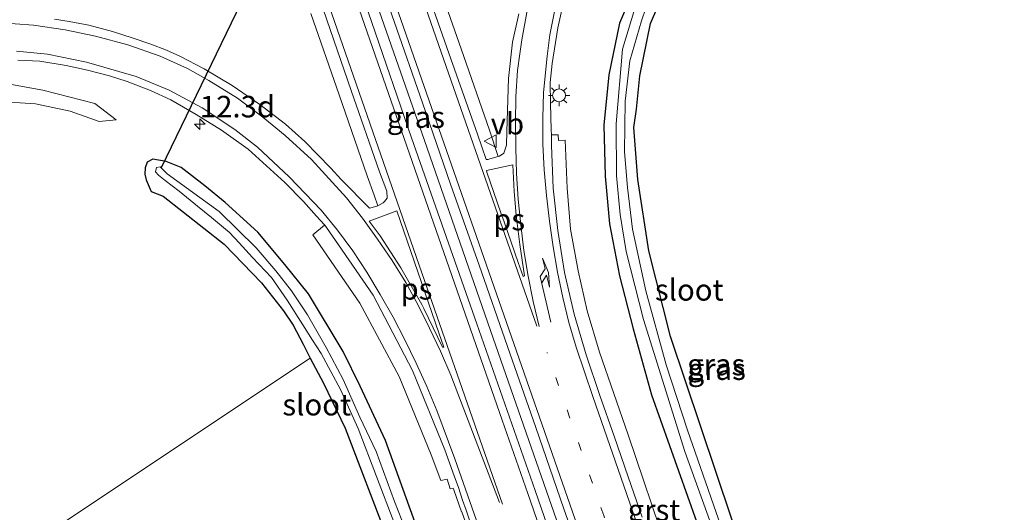
# Model space of a CAD drawing. Units: metres. Extents: x 239995 to 240400, y 487500 to 492183.
# Drawn here: x 240165 to 240279, y 491474 to 491531 of the extents above; entities that cross this region are included whole.
import ezdxf
from ezdxf.enums import TextEntityAlignment as Align

# ---------------------------------------------------------------- set-up
doc = ezdxf.new("R2010")
doc.units = ezdxf.units.M
doc.linetypes.add('VW-1-3_STREEP', pattern=[4, 1, -3])
doc.layers.get('0').update_dxf_attribs({"lineweight": 25})
for name, color, linetype, lineweight in [('B-ME-AM-KILOMETR-S-B1', 7, 'Continuous', 18), ('B-ME-BV-GELEIDECONSTRUCTIE-GELEIDERAIL-L-B1', 213, 'BV-GELEIDERAIL', 18), ('B-ME-GR-BOMENSTRUIKEN-GV-B6', 93, 'Continuous', 18), ('B-ME-GW-KRUINLIJN-L-B1', 93, 'Continuous', 18), ('B-ME-GW-TEENLIJN-L-B1', 93, 'Continuous', 18), ('B-ME-IE-GRASLAND-GV-B6', 93, 'Continuous', 18), ('B-ME-IE-MEUBILAIR_WEGMEUBILAIR-LICHTMAST-S-B1', 8, 'Continuous', 18), ('B-ME-OG-WATER-GV-B6', 153, 'Continuous', 18), ('B-ME-VH-VERH_SOORT-BITUMEN-GV-B6', 8, 'IE-TERREINAFSCHEIDING-NATUURLIJK-HOUTWAL', 18), ('B-ME-VH-VERH_SOORT-GV-B6', 8, 'Continuous', 18), ('B-ME-VW-MARKERING-13STREEP-045-L-B1', 255, 'VW-1-3_STREEP', 18), ('B-ME-VW-MARKERING-PIJLRE750-S-B1', 7, 'Continuous', 18), ('B-ME-VW-MARKERING-STREEP-015-L-B1', 7, 'Continuous', 18), ('B-ME-VW-MARKERING-VLAKMARK-GV-B6', 7, 'Continuous', 18), ('B-ME-VW-MEUBILAIR_WEGMEUBILAIR-VERKEERSBORD-S-B1', 8, 'Continuous', 18)]:
    doc.layers.add(name, color=color, linetype=linetype, lineweight=lineweight)
doc.layers.add('B-ME-GW-INSTEEKWATERGANG-L-B1', color=10, linetype='Continuous')
doc.layers.add('B-ME-KW-DUIKER-L-B1', color=10, linetype='Continuous')
doc.styles.add('NLCS-ISO', font='NLCS-ISO.TTF')
doc.linetypes.add('BV-GELEIDERAIL', pattern='A,10,-3,[108,NLCS.SHX,S=1,R=0,X=0,Y=0],-3', length=16)
doc.linetypes.add('IE-TERREINAFSCHEIDING-NATUURLIJK-HOUTWAL', pattern='A,7,-1.5,[67,NLCS.SHX,S=0.75,R=45,X=0,Y=0],-1.5,7,-1.5,[70,NLCS.SHX,S=0.75,R=0,X=0,Y=0],-1.5', length=20)

# ---------------------------------------------------------------- blocks, each defined once
blk = doc.blocks.new('hecto')
for p, q in [((0, 0.625), (-0.625, 0)), ((0, -0.625), (0, 0.625)), ((-0.625, 0), (0.625, 0)), ((0.625, 0), (0, -0.625))]:
    blk.add_line(p, q)
blk = doc.blocks.new('pijlr')
for p, q in [((0, 0, 0.1), (5.45, 0, 0.1)), ((5.45, -0.75, 0.1), (4.7, 0, 0.1)), ((6.2, -0.75, 0.1), (5.45, 0, 0.1)), ((4, -0.75, 0.1), (5.45, -0.75, 0.1)), ((5.7, -1.05, 0.1), (4, -0.75, 0.1)), ((7.5, -0.75, 0.1), (5.7, -1.05, 0.1)), ((7.5, -0.75, 0.1), (6.2, -0.75, 0.1))]:
    blk.add_line(p, q)
blk = doc.blocks.new('lantaarnpaal')
for p, q in [((0, 0.75), (0, 1.25)), ((-0.75, 0), (-1.25, 0)), ((-0.88, 0.88), (-0.53, 0.53)), ((0.53, 0.53), (0.88, 0.88)), ((0.75, 0), (1.25, 0)), ((-0.53, -0.53), (-0.88, -0.88)), ((0, -0.75), (0, -1.25)), ((0.53, -0.53), (0.88, -0.88))]:
    blk.add_line(p, q)
blk.add_circle((0, 0), 0.75)
blk = doc.blocks.new('verkeersbord')
for p, q in [((0, 0.75), (-0.75, -0.625)), ((0.75, -0.625), (0, 0.75)), ((-0.75, -0.625), (0.75, -0.625))]:
    blk.add_line(p, q)

msp = doc.modelspace()

# ---------------------------------------------------------------- linework, layer by layer
at = {"layer": 'B-ME-BV-GELEIDECONSTRUCTIE-GELEIDERAIL-L-B1'}
msp.add_polyline3d([(240291.03, 491273.6, 10.65), (240287.46, 491287.28, 10.63), (240283.54, 491301.53, 10.61), (240280.82, 491311.15, 10.59), (240278.01, 491320.75, 10.62), (240274.28, 491333.01, 10.62), (240265.89, 491359.53, 10.6), (240261.18, 491373.77, 10.61), (240254.93, 491392.41, 10.61), (240246.48, 491416.87, 10.61), (240237.67, 491442.36, 10.61), (240229.46, 491465.98, 10.6), (240219.76, 491493.88, 10.61), (240211.76, 491516.9, 10.63), (240202.08, 491544.66, 10.68), (240192.26, 491573, 10.71), (240183.23, 491598.9, 10.75), (240174.23, 491624.76, 10.77)], dxfattribs=at)
at = {"layer": 'B-ME-GR-BOMENSTRUIKEN-GV-B6'}
msp.add_polyline3d([(240143.44, 491455.6, 9.33), (240165.39, 491469.49, 9.28), (240198.46, 491491.55, 9.17), (240200.01, 491488.66, 9.24), (240202.55, 491483.4, 9.28), (240207.45, 491470.56, 9.33), (240210.8, 491461.07, 9.38), (240213.61, 491452.61, 9.44), (240217.61, 491441.4, 9.46), (240221.59, 491429.33, 9.48), (240222.47, 491426.92, 9.44), (240223.4, 491425.18, 9.44), (240214.95, 491426.57, 9.78), (240208.95, 491431.45, 9.77), (240205.93, 491433.91, 9.79), (240203.16, 491436.26, 9.76), (240201.44, 491437.82, 9.73), (240199.78, 491438.15, 9.71), (240197.93, 491438.56, 9.66), (240202.61, 491432.54, 10.44), (240207.06, 491426.86, 11.13), (240209.02, 491424.2, 11.76)], dxfattribs=at)
at = {"layer": 'B-ME-GW-INSTEEKWATERGANG-L-B1'}
for points in [[(240237.62, 491537.97, 9.19), (240234.43, 491530.55, 9.25), (240233.2, 491524.54, 9.22), (240232.61, 491518.68, 9.22), (240232.77, 491512.75, 9.25), (240233.26, 491507.18, 9.25), (240234.43, 491501.16, 9.3), (240236.02, 491494.98, 9.35), (240238.14, 491487.31, 9.35)], [(240238.14, 491487.31, 9.35), (240246.53, 491463.73, 9.39), (240254.31, 491440.79, 9.46), (240255.65, 491438.3, 9.45), (240256.42, 491438.04, 9.45), (240257.22, 491438.22, 9.45), (240257.89, 491438.72, 9.45), (240258.29, 491439.07, 9.45), (240258.75, 491439.93, 9.45), (240258.86, 491440.85, 9.45), (240258.6, 491442.07, 9.45), (240249.21, 491467.74, 9.39), (240240.35, 491494.08, 9.35), (240237.84, 491504.05, 9.31), (240236.57, 491512.35, 9.26), (240236.11, 491518.41, 9.17), (240236.39, 491520.55, 9.07), (240236.8, 491524.41, 9.03), (240238.02, 491530.5, 9.1), (240240.69, 491536.73, 9.1)], [(240216.15, 491457.23, 9.43), (240207.25, 491481.98, 9.39), (240204.29, 491488.32, 9.34), (240202.31, 491492.35, 9.26), (240198.29, 491499.03, 9.24), (240195.54, 491502.48, 9.29), (240192.38, 491506.21, 9.31), (240188.58, 491509.69, 9.3), (240186.25, 491511.61, 9.27), (240183.48, 491513.73, 9.24), (240181.74, 491514.44, 9.19), (240180.2, 491514.72, 9.19), (240179.53, 491514.35, 9.19), (240179.3, 491513.69, 9.19), (240179.26, 491512.97, 9.19), (240179.41, 491512.3, 9.19), (240179.99, 491510.97, 9.19), (240181.4, 491510.43, 9.19)], [(240181.4, 491510.43, 9.19), (240188.49, 491504.81, 9.19), (240192.83, 491500.33, 9.17), (240195.38, 491497.07, 9.14), (240196.49, 491495.41, 9.11), (240197.67, 491493.2, 9.11), (240198.46, 491491.55, 9.17), (240200.01, 491488.66, 9.24), (240202.55, 491483.4, 9.28), (240207.45, 491470.56, 9.33)]]:
    msp.add_polyline3d(points, dxfattribs=at)
at = {"layer": 'B-ME-GW-KRUINLIJN-L-B1'}
msp.add_polyline3d([(240175.92, 491519.28, 9.29), (240173.43, 491521.19, 9.4), (240167.39, 491522.76, 9.51), (240160.09, 491524.05, 9.69)], dxfattribs=at)
at = {"layer": 'B-ME-GW-TEENLIJN-L-B1'}
msp.add_polyline3d([(240161.75, 491521.45, 9.27), (240166.56, 491521.15, 9.24), (240170.59, 491520.31, 9.23), (240173.96, 491519.1, 9.23), (240175.92, 491519.28, 9.29)], dxfattribs=at)
at = {"layer": 'B-ME-IE-GRASLAND-GV-B6'}
for points in [[(240248.36, 491414.93, 9.8), (240246.19, 491414.07, 9.85), (240242.15, 491425.5, 9.85), (240233.32, 491451.03, 9.77), (240224.61, 491476.15, 9.8), (240217.83, 491495.54, 9.84), (240210.24, 491517.2, 9.9), (240201.04, 491544.07, 9.89)], [(240204.96, 491540.16, 9.94), (240208.23, 491530.72, 9.92), (240211.53, 491521.26, 9.9), (240214.8, 491511.81, 9.91), (240218.11, 491502.39, 9.9), (240221.41, 491492.94, 9.88), (240224.69, 491483.49, 9.88), (240227.97, 491474.05, 9.88), (240231.29, 491464.61, 9.87), (240234.56, 491455.16, 9.87), (240237.85, 491445.71, 9.88), (240241.13, 491436.28, 9.88), (240244.41, 491426.82, 9.89), (240247.73, 491417.4, 9.89), (240248.55, 491415.01, 9.89), (240248.36, 491414.93, 9.8)], [(240222.72, 491531.63, 9.84), (240222.01, 491528.34, 9.79), (240221.52, 491524.11, 9.83), (240221.35, 491517.94, 9.81), (240221.28, 491516.35, 9.81), (240220.98, 491515.4, 9.8), (240220.48, 491515.06, 9.81), (240220.34, 491515.01, 9.8), (240219.34, 491518.1, 9.81), (240216.02, 491527.55, 9.81), (240212.72, 491536.98, 9.82)], [(240246.53, 491463.73, 9.39), (240238.14, 491487.31, 9.35), (240236.02, 491494.98, 9.35), (240234.43, 491501.16, 9.3), (240233.26, 491507.18, 9.25), (240232.77, 491512.75, 9.25), (240232.61, 491518.68, 9.22), (240233.2, 491524.54, 9.22), (240234.43, 491530.55, 9.25), (240237.62, 491537.97, 9.19)], [(240237.62, 491537.97, 9.19), (240234.43, 491530.55, 9.25), (240233.2, 491524.54, 9.22), (240232.61, 491518.68, 9.22), (240232.77, 491512.75, 9.25), (240233.26, 491507.18, 9.25), (240234.43, 491501.16, 9.3), (240236.02, 491494.98, 9.35), (240238.14, 491487.31, 9.35), (240246.53, 491463.73, 9.39)], [(240240.69, 491536.73, 9.1), (240238.02, 491530.5, 9.1), (240236.8, 491524.41, 9.03), (240236.39, 491520.55, 9.07), (240236.11, 491518.41, 9.17), (240236.57, 491512.35, 9.26), (240237.84, 491504.05, 9.31), (240240.35, 491494.08, 9.35), (240249.21, 491467.74, 9.39)], [(240249.21, 491467.74, 9.39), (240240.35, 491494.08, 9.35), (240237.84, 491504.05, 9.31), (240236.57, 491512.35, 9.26), (240236.11, 491518.41, 9.17), (240236.39, 491520.55, 9.07), (240236.8, 491524.41, 9.03), (240238.02, 491530.5, 9.1), (240240.69, 491536.73, 9.1)], [(240256.81, 491440.18, 8.5), (240257.01, 491440.16, 8.5), (240257.26, 491440.29, 8.5), (240256.94, 491441.1, 8.5), (240255.6, 491444.7, 8.5), (240247.77, 491467.58, 8.5), (240242.34, 491483.18, 8.5), (240239.84, 491490.77, 8.5), (240237.49, 491499.38, 8.5), (240235.96, 491506.58, 8.5), (240235.36, 491511.43, 8.5), (240235.01, 491515.57, 8.5), (240235.09, 491521.48, 8.5), (240235.65, 491526.16, 8.5), (240236.97, 491530.82, 8.5), (240238.5, 491535.27, 8.5)], [(240239.97, 491469.22, 9.63), (240235.45, 491482.64, 9.63), (240232.09, 491492.25, 9.64), (240230.69, 491497.06, 9.66), (240229.61, 491501.74, 9.68), (240228.74, 491506.59, 9.64), (240228.35, 491511.34, 9.62), (240228.1, 491516.91, 9.62), (240227.34, 491516.9, 9.63), (240227.31, 491517.55, 9.61), (240227.14, 491517.55, 9.56), (240226.51, 491517.54, 9.61), (240226.5, 491518.09, 9.6), (240226.43, 491521.22, 9.56), (240226.38, 491523.65, 9.57), (240226.62, 491525.85, 9.62), (240227.26, 491530, 9.62), (240228.16, 491534.05, 9.66)], [(240236.48, 491533.14, 8.5), (240234.78, 491527.52, 8.5), (240234.06, 491518.84, 8.5), (240234.1, 491512.78, 8.5), (240234.49, 491508.28, 8.5), (240235.2, 491503.97, 8.5), (240237.22, 491496.08, 8.5), (240242.02, 491480.71, 8.5), (240256.01, 491441.89, 8.5), (240256.42, 491440.7, 8.5), (240256.63, 491440.36, 8.5), (240256.81, 491440.18, 8.5)], [(240198.56, 491531.65, 9.78), (240201.83, 491522.21, 9.76), (240205.11, 491512.76, 9.78), (240205.91, 491510.51, 9.8), (240206.34, 491509.29, 9.78), (240206.11, 491509.19, 9.8), (240205.37, 491509.01, 9.79), (240202.09, 491512.34, 9.78), (240200.89, 491513.66, 9.76), (240197.85, 491516.76, 9.76), (240195.62, 491518.77, 9.77), (240192.64, 491521.09, 9.82), (240189.42, 491523.27, 9.85), (240186.17, 491525.23, 9.88), (240183.33, 491526.7, 9.93), (240181.76, 491527.4, 9.95), (240179.96, 491528.1, 9.97), (240177.77, 491528.85, 9.99), (240175.5, 491529.56, 10.07), (240172.76, 491530.3, 10.1), (240170.48, 491530.72, 10.1), (240168.77, 491530.99, 10.13)], [(240164.51, 491526.23, 9.92), (240167.06, 491526.1, 9.9), (240170.1, 491525.63, 9.85), (240172.58, 491525.08, 9.76), (240175.15, 491524.4, 9.73)], [(240175.15, 491524.4, 9.73), (240177.19, 491523.76, 9.72), (240179.93, 491522.71, 9.68), (240182.3, 491521.61, 9.64), (240185.24, 491519.92, 9.62), (240188.18, 491518.08, 9.61), (240191.28, 491515.87, 9.6), (240195.53, 491512.01, 9.58), (240197.71, 491509.79, 9.61), (240199.23, 491508.1, 9.63), (240199.65, 491507.63, 9.63), (240200.18, 491507.03, 9.63), (240200.16, 491507.02, 9.63), (240198.8, 491505.9, 9.53), (240204.25, 491497.98, 9.62), (240208.83, 491489.43, 9.68), (240212.54, 491480.33, 9.69), (240213.67, 491477.34, 9.7), (240214.4, 491477.49, 9.69), (240214.74, 491476.35, 9.7), (240215.1, 491476.45, 9.7), (240215.17, 491476.25, 9.7), (240215.47, 491475.36, 9.7), (240216.05, 491473.69, 9.7), (240216.09, 491473.7, 9.71), (240221.52, 491458.43, 9.63)], [(240161.75, 491521.45, 9.27), (240166.56, 491521.15, 9.24), (240170.59, 491520.31, 9.23), (240173.96, 491519.1, 9.23), (240175.92, 491519.28, 9.29), (240173.43, 491521.19, 9.4), (240167.39, 491522.76, 9.51), (240160.09, 491524.05, 9.69)], [(240160.09, 491524.05, 9.69), (240167.39, 491522.76, 9.51), (240173.43, 491521.19, 9.4), (240175.92, 491519.28, 9.29)], [(240175.92, 491519.28, 9.29), (240173.96, 491519.1, 9.23), (240170.59, 491520.31, 9.23), (240166.56, 491521.15, 9.24), (240161.75, 491521.45, 9.27)], [(240216.15, 491457.23, 9.43), (240207.25, 491481.98, 9.39), (240204.29, 491488.32, 9.34), (240202.31, 491492.35, 9.26), (240198.29, 491499.03, 9.24), (240195.54, 491502.48, 9.29), (240192.38, 491506.21, 9.31), (240188.58, 491509.69, 9.3), (240186.25, 491511.61, 9.27), (240183.48, 491513.73, 9.24), (240181.74, 491514.44, 9.19), (240180.2, 491514.72, 9.19), (240179.53, 491514.35, 9.19), (240179.3, 491513.69, 9.19), (240179.26, 491512.97, 9.19), (240179.41, 491512.3, 9.19), (240179.99, 491510.97, 9.19), (240181.4, 491510.43, 9.19), (240188.49, 491504.81, 9.19), (240192.83, 491500.33, 9.17), (240195.38, 491497.07, 9.14), (240196.49, 491495.41, 9.11), (240197.67, 491493.2, 9.11), (240198.46, 491491.55, 9.17), (240165.39, 491469.49, 9.28)], [(240207.45, 491470.56, 9.33), (240202.55, 491483.4, 9.28), (240200.01, 491488.66, 9.24), (240198.46, 491491.55, 9.17), (240197.67, 491493.2, 9.11), (240196.49, 491495.41, 9.11), (240195.38, 491497.07, 9.14), (240192.83, 491500.33, 9.17), (240188.49, 491504.81, 9.19), (240181.4, 491510.43, 9.19), (240179.99, 491510.97, 9.19), (240179.41, 491512.3, 9.19), (240179.26, 491512.97, 9.19), (240179.3, 491513.69, 9.19), (240179.53, 491514.35, 9.19), (240180.2, 491514.72, 9.19), (240181.74, 491514.44, 9.19)], [(240181.74, 491514.44, 9.19), (240183.48, 491513.73, 9.24), (240186.25, 491511.61, 9.27), (240188.58, 491509.69, 9.3), (240192.38, 491506.21, 9.31), (240195.54, 491502.48, 9.29), (240198.29, 491499.03, 9.24), (240202.31, 491492.35, 9.26), (240204.29, 491488.32, 9.34), (240207.25, 491481.98, 9.39), (240216.15, 491457.23, 9.43)], [(240210.82, 491468.36, 8.35), (240208.29, 491474.9, 8.35), (240206.16, 491480.7, 8.35), (240204.26, 491484.7, 8.35), (240202.3, 491489.1, 8.35), (240200.34, 491492.79, 8.35), (240198.16, 491496.61, 8.35), (240196.32, 491499.38, 8.35), (240194.48, 491501.72, 8.35), (240192.21, 491504.39, 8.35), (240187.89, 491508.62, 8.35), (240181.84, 491513.01, 8.35), (240181.04, 491513.81, 8.42), (240180.61, 491513.73, 8.42), (240180.49, 491513.23, 8.42), (240180.86, 491512.85, 8.42), (240181.63, 491512.25, 8.42), (240183.27, 491510.98, 8.42), (240185.39, 491509.25, 8.42), (240186.99, 491507.92, 8.42), (240189.1, 491506.2, 8.42), (240190.22, 491504.99, 8.42), (240191.78, 491503.28, 8.42), (240193.99, 491500.94, 8.42), (240195.8, 491498.3, 8.42), (240197.61, 491495.46, 8.42), (240198.74, 491493.64, 8.42), (240199.76, 491492.11, 8.42), (240202.02, 491487.92, 8.42), (240204.05, 491483.39, 8.42), (240208.32, 491472.21, 8.42)]]:
    msp.add_polyline3d(points, dxfattribs=at)
at = {"layer": 'B-ME-KW-DUIKER-L-B1'}
msp.add_line((240181.2, 491513.73, 8.42), (240190.51, 491532.98, 8.42), dxfattribs=at)
at = {"layer": 'B-ME-OG-WATER-GV-B6'}
for points in [[(240238.5, 491535.27, 8.5), (240236.97, 491530.82, 8.5), (240235.65, 491526.16, 8.5), (240235.09, 491521.48, 8.5), (240235.01, 491515.57, 8.5), (240235.36, 491511.43, 8.5), (240235.96, 491506.58, 8.5), (240237.49, 491499.38, 8.5), (240239.84, 491490.77, 8.5), (240242.34, 491483.18, 8.5), (240247.77, 491467.58, 8.5)], [(240256.01, 491441.89, 8.5), (240242.02, 491480.71, 8.5), (240237.22, 491496.08, 8.5), (240235.2, 491503.97, 8.5), (240234.49, 491508.28, 8.5), (240234.1, 491512.78, 8.5), (240234.06, 491518.84, 8.5), (240234.78, 491527.52, 8.5), (240236.48, 491533.14, 8.5)], [(240208.32, 491472.21, 8.42), (240204.05, 491483.39, 8.42), (240202.02, 491487.92, 8.42), (240199.76, 491492.11, 8.42), (240198.74, 491493.64, 8.42), (240197.61, 491495.46, 8.42), (240195.8, 491498.3, 8.42), (240193.99, 491500.94, 8.42), (240191.78, 491503.28, 8.42), (240190.22, 491504.99, 8.42), (240189.1, 491506.2, 8.42), (240186.99, 491507.92, 8.42), (240185.39, 491509.25, 8.42), (240183.27, 491510.98, 8.42), (240181.63, 491512.25, 8.42), (240180.86, 491512.85, 8.42), (240180.49, 491513.23, 8.42), (240180.61, 491513.73, 8.42), (240181.04, 491513.81, 8.42), (240181.84, 491513.01, 8.35)], [(240181.84, 491513.01, 8.35), (240187.89, 491508.62, 8.35), (240192.21, 491504.39, 8.35), (240194.48, 491501.72, 8.35), (240196.32, 491499.38, 8.35), (240198.16, 491496.61, 8.35), (240200.34, 491492.79, 8.35), (240202.3, 491489.1, 8.35), (240204.26, 491484.7, 8.35), (240206.16, 491480.7, 8.35), (240208.29, 491474.9, 8.35), (240210.82, 491468.36, 8.35)]]:
    msp.add_polyline3d(points, dxfattribs=at)
at = {"layer": 'B-ME-VH-VERH_SOORT-BITUMEN-GV-B6'}
for points in [[(240201.04, 491544.07, 9.89), (240210.24, 491517.2, 9.9)], [(240260.57, 491379.47, 9.89), (240257.49, 491389.01, 9.87), (240254.25, 491398.47, 9.88), (240253.14, 491401.68, 9.88), (240252.97, 491401.61, 9.8), (240248.36, 491414.93, 9.8), (240248.55, 491415.01, 9.89), (240247.73, 491417.4, 9.89), (240244.41, 491426.82, 9.89), (240241.13, 491436.28, 9.88), (240237.85, 491445.71, 9.88), (240234.56, 491455.16, 9.87), (240231.29, 491464.61, 9.87), (240227.97, 491474.05, 9.88), (240224.69, 491483.49, 9.88), (240221.41, 491492.94, 9.88), (240218.11, 491502.39, 9.9), (240214.8, 491511.81, 9.91), (240211.53, 491521.26, 9.9), (240208.23, 491530.72, 9.92), (240204.96, 491540.16, 9.94)], [(240211.3, 491536.49, 9.85), (240214.6, 491527.05, 9.83), (240217.92, 491517.61, 9.82), (240218.94, 491514.67, 9.81), (240219.16, 491514.68, 9.81), (240219.37, 491514.74, 9.81), (240220.34, 491515.01, 9.8), (240220.48, 491515.06, 9.81), (240220.98, 491515.4, 9.8), (240221.28, 491516.35, 9.81), (240221.35, 491517.94, 9.81), (240221.52, 491524.11, 9.83), (240222.01, 491528.34, 9.79), (240222.72, 491531.63, 9.84)], [(240228.16, 491534.05, 9.66), (240227.26, 491530, 9.62), (240226.62, 491525.85, 9.62), (240226.38, 491523.65, 9.57), (240226.43, 491521.22, 9.56), (240226.5, 491518.09, 9.6), (240226.51, 491517.54, 9.61), (240226.53, 491516.3, 9.62), (240226.71, 491511.34, 9.66), (240227.25, 491506.41, 9.69), (240228.04, 491501.52, 9.71), (240229.16, 491496.68, 9.72), (240230.55, 491491.94, 9.71), (240232.16, 491487.23, 9.71), (240233.8, 491482.5, 9.71), (240235.42, 491477.77, 9.71), (240237.06, 491473.05, 9.71)], [(240168.77, 491530.99, 10.13), (240170.48, 491530.72, 10.1), (240172.76, 491530.3, 10.1), (240175.5, 491529.56, 10.07), (240177.77, 491528.85, 9.99), (240179.96, 491528.1, 9.97), (240181.76, 491527.4, 9.95), (240183.33, 491526.7, 9.93), (240186.17, 491525.23, 9.88), (240189.42, 491523.27, 9.85), (240192.64, 491521.09, 9.82), (240195.62, 491518.77, 9.77), (240197.85, 491516.76, 9.76), (240200.89, 491513.66, 9.76), (240202.09, 491512.34, 9.78), (240205.37, 491509.01, 9.79), (240206.11, 491509.19, 9.8), (240206.34, 491509.29, 9.78), (240206.95, 491509.64, 9.81), (240207.1, 491509.81, 9.81), (240207.41, 491510.18, 9.81), (240207.37, 491511.01, 9.82), (240206.54, 491513.26, 9.81), (240203.26, 491522.7, 9.81), (240199.99, 491532.15, 9.83)], [(240219.41, 491465.6, 9.73), (240216.6, 491473.86, 9.74), (240216.19, 491475.06, 9.74), (240215.7, 491476.51, 9.74), (240215.21, 491477.89, 9.75), (240214.12, 491480.91, 9.74), (240210.37, 491490.12, 9.73), (240205.78, 491498.9, 9.7), (240201.77, 491504.73, 9.65), (240200.36, 491506.77, 9.63), (240200.18, 491507.03, 9.63), (240199.65, 491507.63, 9.63), (240199.23, 491508.1, 9.63), (240197.71, 491509.79, 9.61), (240195.53, 491512.01, 9.58), (240191.28, 491515.87, 9.6), (240188.18, 491518.08, 9.61), (240185.24, 491519.92, 9.62), (240182.3, 491521.61, 9.64), (240179.93, 491522.71, 9.68), (240177.19, 491523.76, 9.72), (240175.15, 491524.4, 9.73), (240172.58, 491525.08, 9.76), (240170.1, 491525.63, 9.85), (240167.06, 491526.1, 9.9), (240164.51, 491526.23, 9.92)], [(240210.24, 491517.2, 9.9), (240217.83, 491495.54, 9.84), (240224.61, 491476.15, 9.8), (240233.32, 491451.03, 9.77), (240242.15, 491425.5, 9.85), (240246.19, 491414.07, 9.85), (240250.76, 491400.59, 9.83), (240250.71, 491400.55, 9.88), (240251.73, 491397.61, 9.88), (240254.97, 491388.15, 9.89), (240258.17, 491378.67, 9.89), (240261.35, 491369.19, 9.89), (240264.46, 491359.68, 9.89), (240267.54, 491350.16, 9.9), (240269.29, 491344.61, 9.9), (240269.56, 491343.74, 9.9), (240270.54, 491340.62, 9.9), (240273.54, 491331.07, 9.89), (240276.45, 491321.5, 9.91), (240279.34, 491311.92, 9.92), (240282.15, 491302.32, 9.94)]]:
    msp.add_polyline3d(points, dxfattribs=at)
at = {"layer": 'B-ME-VH-VERH_SOORT-GV-B6'}
for points in [[(240212.72, 491536.98, 9.82), (240216.02, 491527.55, 9.81), (240219.34, 491518.1, 9.81), (240220.34, 491515.01, 9.8), (240219.37, 491514.74, 9.81), (240219.16, 491514.68, 9.81)], [(240219.16, 491514.68, 9.81), (240218.94, 491514.67, 9.81), (240217.92, 491517.61, 9.82), (240214.6, 491527.05, 9.83), (240211.3, 491536.49, 9.85)], [(240206.95, 491509.64, 9.81), (240206.34, 491509.29, 9.78), (240205.91, 491510.51, 9.8), (240205.11, 491512.76, 9.78), (240201.83, 491522.21, 9.76), (240198.56, 491531.65, 9.78)], [(240199.99, 491532.15, 9.83), (240203.26, 491522.7, 9.81), (240206.54, 491513.26, 9.81), (240207.37, 491511.01, 9.82), (240207.41, 491510.18, 9.81), (240207.1, 491509.81, 9.81), (240206.95, 491509.64, 9.81)], [(240237.06, 491473.05, 9.71), (240235.42, 491477.77, 9.71), (240233.8, 491482.5, 9.71), (240232.16, 491487.23, 9.71), (240230.55, 491491.94, 9.71), (240229.16, 491496.68, 9.72), (240228.04, 491501.52, 9.71), (240227.25, 491506.41, 9.69), (240226.71, 491511.34, 9.66), (240226.53, 491516.3, 9.62), (240226.51, 491517.54, 9.61), (240227.14, 491517.55, 9.56), (240227.31, 491517.55, 9.61)], [(240227.31, 491517.55, 9.61), (240227.34, 491516.9, 9.63), (240228.1, 491516.91, 9.62), (240228.35, 491511.34, 9.62), (240228.74, 491506.59, 9.64), (240229.61, 491501.74, 9.68), (240230.69, 491497.06, 9.66), (240232.09, 491492.25, 9.64), (240235.45, 491482.64, 9.63), (240239.97, 491469.22, 9.63)], [(240221.52, 491458.43, 9.63), (240216.09, 491473.7, 9.71), (240216.05, 491473.69, 9.7), (240215.47, 491475.36, 9.7), (240215.17, 491476.25, 9.7), (240215.1, 491476.45, 9.7), (240214.74, 491476.35, 9.7), (240214.4, 491477.49, 9.69), (240213.67, 491477.34, 9.7), (240212.54, 491480.33, 9.69), (240208.83, 491489.43, 9.68), (240204.25, 491497.98, 9.62), (240198.8, 491505.9, 9.53), (240200.16, 491507.02, 9.63), (240200.18, 491507.03, 9.63), (240200.36, 491506.77, 9.63), (240201.77, 491504.73, 9.65), (240205.78, 491498.9, 9.7), (240210.37, 491490.12, 9.73), (240214.12, 491480.91, 9.74), (240215.21, 491477.89, 9.75)], [(240215.21, 491477.89, 9.75), (240215.7, 491476.51, 9.74), (240216.19, 491475.06, 9.74), (240216.6, 491473.86, 9.74), (240219.41, 491465.6, 9.73)]]:
    msp.add_polyline3d(points, dxfattribs=at)
at = {"layer": 'B-ME-VW-MARKERING-13STREEP-045-L-B1'}
msp.add_polyline3d([(240270.32, 491363, 9.82), (240266.65, 491374.52, 9.83), (240260.24, 491393.69, 9.81), (240257.45, 491401.82, 9.82), (240253.6, 491412.96, 9.82), (240246.99, 491432.02, 9.82), (240239.28, 491454.1, 9.81), (240232.6, 491473.26, 9.81), (240226.01, 491492.23, 9.82)], dxfattribs=at)
at = {"layer": 'B-ME-VW-MARKERING-STREEP-015-L-B1'}
for points in [[(240224.81, 491495.28, 9.82), (240214.86, 491523.83, 9.84), (240205.98, 491549.34, 9.87), (240197.06, 491574.9, 9.89), (240187.2, 491603.26, 9.91), (240177.9, 491629.96, 9.94)], [(240168.16, 491626.22, 9.91), (240177.31, 491599.88, 9.92), (240186.16, 491574.38, 9.88), (240195.01, 491548.86, 9.85), (240202.91, 491526.14, 9.84), (240211.78, 491500.59, 9.84), (240220.82, 491474.59, 9.83)], [(240175.88, 491626.13, 10), (240185.36, 491598.87, 9.98), (240194.23, 491573.39, 9.96), (240203.12, 491547.9, 9.93), (240212, 491522.41, 9.89), (240221.88, 491494.04, 9.87), (240230.75, 491468.56, 9.86), (240239.63, 491443.06, 9.87), (240248.51, 491417.55, 9.88), (240256.33, 491394.85, 9.86), (240262.06, 491377.79, 9.88), (240267.62, 491360.65, 9.88), (240271.24, 491349.18, 9.87), (240275.68, 491334.83, 9.88), (240279.13, 491323.34, 9.88), (240283.3, 491308.9, 9.88), (240286.54, 491297.35, 9.91), (240290.41, 491282.85, 9.96), (240292.81, 491273.23, 10)], [(240172.05, 491624.69, 9.99), (240182.42, 491594.85, 9.97), (240191.28, 491569.36, 9.94), (240201.13, 491541.01, 9.92), (240210.96, 491512.66, 9.9), (240220.81, 491484.34, 9.89), (240223.76, 491475.83, 9.89), (240230.64, 491455.99, 9.87), (240234.58, 491444.64, 9.88), (240240.49, 491427.65, 9.86), (240247.36, 491407.8, 9.87), (240253.24, 491390.8, 9.88), (240259.96, 491370.88, 9.87), (240266.47, 491350.92, 9.89), (240268.29, 491345.19, 9.89), (240272.78, 491330.86, 9.89), (240278.87, 491310.73, 9.92), (240281.39, 491302.11, 9.93), (240284.61, 491290.56, 9.96), (240286.92, 491281.88, 9.98), (240289.12, 491273.16, 10), (240289.12, 491273.15, 10)], [(240226.99, 491532.48, 9.7), (240226.35, 491529.17, 9.66), (240226.03, 491526.69, 9.65)], [(240222.83, 491526.96, 9.76), (240223.07, 491528.59, 9.77), (240223.74, 491532.21, 9.81)], [(240198.65, 491514.66, 9.79), (240195.56, 491517.48, 9.83), (240192.98, 491519.62, 9.85), (240190.05, 491521.8, 9.86), (240186.68, 491523.87, 9.86), (240184.22, 491525.28, 9.87), (240181.04, 491526.71, 9.92), (240177.29, 491528.03, 10.01), (240173.54, 491529.03, 10.03), (240169.99, 491529.76, 10.07), (240166.33, 491530.32, 10.17), (240162.03, 491530.62, 10.19)], [(240164.33, 491527.3, 10.05), (240167.94, 491526.93, 9.96), (240172.49, 491526.02, 9.91), (240178.27, 491524.34, 9.85), (240182.09, 491522.73, 9.77), (240185.93, 491520.68, 9.71), (240189.72, 491518.15, 9.7), (240192.35, 491516.1, 9.68), (240196.04, 491512.67, 9.7)], [(240225.11, 491495.25, 9.82), (240224.4, 491498.17, 9.81), (240223.83, 491501.12, 9.81), (240223.31, 491504.08, 9.8), (240222.95, 491507.06, 9.79), (240222.67, 491510.05, 9.79), (240222.47, 491513.04, 9.77), (240222.37, 491516.04, 9.77), (240222.35, 491519, 9.77), (240222.4, 491522.02, 9.78), (240222.58, 491525.02, 9.79), (240222.83, 491526.96, 9.8)], [(240226.03, 491526.69, 9.62), (240225.6, 491522.48, 9.61), (240225.52, 491519.48, 9.62), (240225.52, 491516.47, 9.66), (240225.68, 491513.47, 9.68), (240225.94, 491510.48, 9.69), (240226.3, 491507.5, 9.71), (240226.72, 491504.53, 9.73), (240227.23, 491501.56, 9.73), (240227.83, 491498.62, 9.74), (240228.55, 491495.7, 9.74), (240229.4, 491492.83, 9.75), (240231.32, 491487.12, 9.74), (240239.2, 491464.43, 9.73), (240247.12, 491441.75, 9.74), (240255, 491419.12, 9.76), (240259.89, 491404.95, 9.75), (240262.76, 491396.43, 9.75), (240263.55, 491393.53, 9.75), (240268.55, 491373.14, 9.81), (240272.92, 491355.2, 9.77), (240275.16, 491348.21, 9.77), (240278.08, 491338.7, 9.77), (240283.51, 491320.59, 9.77)], [(240220.47, 491474.78, 9.84), (240214.81, 491489.6, 9.83), (240213.63, 491492.36, 9.83), (240212.36, 491495.07, 9.82), (240211.03, 491497.73, 9.81), (240209.58, 491500.36, 9.8), (240208, 491502.92, 9.79), (240206.32, 491505.41, 9.78), (240204.55, 491507.84, 9.76), (240202.69, 491510.2, 9.74), (240198.65, 491514.66, 9.76)], [(240196.04, 491512.67, 9.67), (240199.75, 491508.78, 9.66), (240201.65, 491506.47, 9.67), (240203.44, 491504.06, 9.69), (240205.08, 491501.55, 9.71), (240206.63, 491498.97, 9.72), (240208.11, 491496.35, 9.73), (240209.49, 491493.69, 9.74), (240210.8, 491490.99, 9.75), (240212.03, 491488.25, 9.76), (240213.2, 491485.48, 9.76), (240215.29, 491479.86, 9.77), (240218.28, 491471.36, 9.76), (240226.14, 491448.67, 9.75), (240234.01, 491425.99, 9.73), (240242.82, 491400.45, 9.74), (240251.6, 491374.86, 9.74), (240254.48, 491366.3, 9.74), (240259.13, 491352.02, 9.75), (240265.49, 491332, 9.75), (240270.74, 491314.77, 9.76), (240273.31, 491306.15, 9.77), (240275.8, 491297.49, 9.79)]]:
    msp.add_polyline3d(points, dxfattribs=at)
at = {"layer": 'B-ME-VW-MARKERING-VLAKMARK-GV-B6'}
for points in [[(240223.4, 491501.15, 9.81), (240223.22, 491501.07, 9.81), (240222.65, 491502.7, 9.81), (240221.02, 491507.43, 9.83), (240220.65, 491508.49, 9.83), (240219.01, 491513.21, 9.82), (240218.96, 491513.38, 9.82), (240218.99, 491513.39, 9.82), (240222.03, 491514.06, 9.77), (240222.19, 491510.95, 9.79), (240222.43, 491508.2, 9.8), (240222.84, 491504.78, 9.8), (240223.4, 491501.15, 9.81)], [(240214, 491492.85, 9.83), (240213.84, 491492.85, 9.83), (240211.68, 491497.36, 9.82), (240211.47, 491497.8, 9.82), (240209.03, 491502.09, 9.8), (240206.61, 491505.79, 9.78), (240205.32, 491507.5, 9.77), (240208.56, 491508.72, 9.83), (240210.18, 491503.99, 9.84), (240211.8, 491499.26, 9.84), (240213.42, 491494.53, 9.83), (240214, 491492.85, 9.83)]]:
    msp.add_polyline3d(points, dxfattribs=at)

# ---------------------------------------------------------------- block references
at = {"layer": 'B-ME-AM-KILOMETR-S-B1', "rotation": 90}
msp.add_blockref('hecto', (240185.66, 491518.8, 9.45), dxfattribs=at)
at = {"layer": 'B-ME-IE-MEUBILAIR_WEGMEUBILAIR-LICHTMAST-S-B1', "rotation": 90}
msp.add_blockref('lantaarnpaal', (240227.41, 491522.14, 9.52), dxfattribs=at)
at = {"layer": 'B-ME-VW-MARKERING-PIJLRE750-S-B1', "rotation": 103}
msp.add_blockref('pijlr', (240226.45, 491495.74, 9.78), dxfattribs=at)
at = {"layer": 'B-ME-VW-MEUBILAIR_WEGMEUBILAIR-VERKEERSBORD-S-B1', "rotation": 90}
msp.add_blockref('verkeersbord', (240219.46, 491516.81, 9.74), dxfattribs=at)

# ---------------------------------------------------------------- texts
at = {"layer": 'B-ME-AM-KILOMETR-S-B1', "ltscale": 0.2, "style": 'NLCS-ISO'}
msp.add_text('12.3d', height=2.5, dxfattribs=at).set_placement((240185.66, 491518.8, 9.45), align=Align.BOTTOM_LEFT)
at = {"layer": 'B-ME-IE-GRASLAND-GV-B6', "ltscale": 0.2, "style": 'NLCS-ISO'}
for p in [(240210.76, 491519.61), (240245.66, 491490.82), (240245.74, 491490.28), (240245.74, 491490.28)]:
    msp.add_text('gras', height=2.5, dxfattribs=at).set_placement(p, align=Align.MIDDLE_CENTER)
at = {"layer": 'B-ME-OG-WATER-GV-B6', "ltscale": 0.2, "style": 'NLCS-ISO'}
for p in [(240242.54, 491499.51), (240199.24, 491486.15)]:
    msp.add_text('sloot', height=2.5, dxfattribs=at).set_placement(p, align=Align.MIDDLE_CENTER)
at = {"layer": 'B-ME-VH-VERH_SOORT-GV-B6', "ltscale": 0.2, "style": 'NLCS-ISO'}
msp.add_text('grst', height=2.5, dxfattribs=at).set_placement((240238.44, 491473.89), align=Align.MIDDLE_CENTER)
at = {"layer": 'B-ME-VW-MARKERING-VLAKMARK-GV-B6', "ltscale": 0.2, "style": 'NLCS-ISO'}
for p in [(240221.6, 491507.69), (240210.83, 491499.63)]:
    msp.add_text('ps', height=2.5, dxfattribs=at).set_placement(p, align=Align.MIDDLE_CENTER)
at = {"layer": 'B-ME-VW-MEUBILAIR_WEGMEUBILAIR-VERKEERSBORD-S-B1', "ltscale": 0.2, "style": 'NLCS-ISO'}
msp.add_text('vb', height=2.5, dxfattribs=at).set_placement((240219.46, 491516.81, 9.74), align=Align.BOTTOM_LEFT)

doc.saveas('drawing.dxf')
